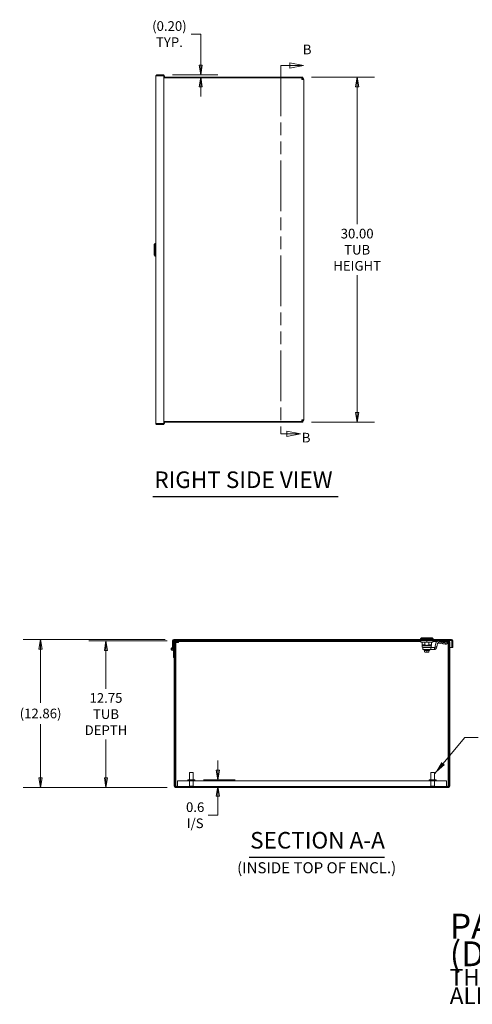
# Model space of a CAD drawing. Units: inches. Extents: x 11 to 198, y 9 to 121.
# Drawn here: x 83 to 123, y 9 to 95 of the extents above; entities that cross this region are included whole.
import ezdxf

# ---------------------------------------------------------------- set-up
doc = ezdxf.new("R2010")
doc.units = ezdxf.units.IN
doc.header["$LTSCALE"] = 12
doc.header["$MEASUREMENT"] = 0
doc.linetypes.add('DOUBLE_DASH_CHAIN', pattern=[1.2403, 0.6614, -0.0827, 0.1654, -0.0827, 0.1654, -0.0827])
doc.layers.get('0').update_dxf_attribs({"lineweight": 5})
for name, color, linetype, lineweight in [('Dimension (ANSI)', 7, 'Continuous', 5), ('Hatch (ANSI)', 7, 'Continuous', 5), ('Section Line (ANSI)', 7, 'DOUBLE_DASH_CHAIN', 5), ('Symbol (ANSI)', 7, 'Continuous', 5), ('Visible (ANSI)', 7, 'Continuous', 5)]:
    doc.layers.add(name, color=color, linetype=linetype, lineweight=lineweight)
doc.styles.add('Note Text (ANSI)', font='tahoma.ttf')
doc.styles.add('ROMANS', font='tahoma.ttf')
doc.styles.add('Text Style168', font='tahoma.ttf')
doc.styles.add('Text Style40', font='tahoma.ttf')
doc.dimstyles.new('Default (ANSI)', dxfattribs={"dimscale": 12, "dimtxt": 0.07, "dimasz": 0.07, "dimexe": 0.125, "dimexo": 0.0625, "dimgap": 0.031496, "dimtad": 0, "dimtih": 1, "dimtoh": 1, "dimrnd": 1e-08, "dimzin": 0, "dimdsep": 46, "dimtxsty": 'ROMANS', "dimblk": 'Filled-1', "dimcen": 0.09, "dimdle": 0.393701, "dimclrd": 256, "dimclre": 256, "dimclrt": 256, "dimadec": 0, "dimazin": 0, "dimtfac": 1, "dimtofl": 0, "dimtmove": 0, "dimatfit": 3, "dimfxl": 1, "dimtolj": 1, "dimtzin": 0, "dimlwd": -1, "dimlwe": -1, "dimarcsym": 0})
doc.dimstyles.new('Default (ANSI)$7', dxfattribs={"dimscale": 12, "dimtxt": 0.07, "dimasz": 0.098425, "dimexe": 0.125, "dimexo": 0.0625, "dimgap": 0.031496, "dimtad": 0, "dimtih": 1, "dimtoh": 1, "dimrnd": 1e-08, "dimzin": 0, "dimdsep": 46, "dimtxsty": 'ROMANS', "dimblk": 'Filled-1', "dimcen": 0.09, "dimdle": 0.393701, "dimclrd": 256, "dimclre": 256, "dimclrt": 256, "dimadec": 0, "dimazin": 0, "dimtfac": 1, "dimtofl": 0, "dimtmove": 0, "dimatfit": 3, "dimfxl": 1, "dimtolj": 1, "dimtzin": 0, "dimlwd": -1, "dimlwe": -1, "dimarcsym": 0})

# ---------------------------------------------------------------- blocks, each defined once
blk = doc.blocks.new('Filled-1')
at = {"color": 0}
for p, q in [((0, 0), (-1, 0.167)), ((-1, 0.167), (-1, -0.167)), ((-1, 0), (0, 0)), ((-1, -0.167), (0, 0))]:
    blk.add_line(p, q, dxfattribs=at)
at = {"color": 0, "flags": 128}
blk.add_lwpolyline([(-1, -0.167), (0, 0), (-1, 0.167), (-1, -0.167)], dxfattribs=at)
at = {"color": 0}
blk.add_solid([(-1, -0.167), (0, 0), (-1, 0.167), (-1, -0.167)], dxfattribs=at)
blk = doc.blocks.new('*D7')
at = {"layer": 'Defpoints', "color": 0, "transparency": 16777216}
for p in [(98.377, 28.64), (100.378, 28.64), (96.701, 28.055)]:
    blk.add_point(p, dxfattribs=at)
at = {"layer": 'Dimension (ANSI)', "transparency": 16777216}
for p, q in [((100.378, 29.48), (100.378, 30.32)), ((99.127, 28.64), (101.878, 28.64)), ((100.378, 27.215), (100.378, 26.375)), ((100.378, 25.564), (100.378, 26.375)), ((99.538, 25.564), (100.378, 25.564))]:
    blk.add_line(p, q, dxfattribs=at)
at = {"layer": 'Dimension (ANSI)', "transparency": 16777216, "xscale": 0.8400000035762786, "yscale": 0.8400000035762786, "zscale": 0.8400000035762786}
for p, rotation in [((100.378, 28.64), 270), ((100.378, 28.055), 90)]:
    blk.add_blockref('Filled-1', p, dxfattribs=dict(at, rotation=rotation))
at = {"layer": 'Dimension (ANSI)', "transparency": 16777216, "insert": (98.397, 25.564), "char_height": 0.84, "attachment_point": 5, "style": 'ROMANS'}
blk.add_mtext('\\A1;\\fTahoma|b0|i0;\\H0.8400;0.6\\P\\fTahoma|b0|i0;\\H0.8400;I/S', dxfattribs=at)
blk = doc.blocks.new('2dTransSection1')
at = {"layer": 'Section Line (ANSI)', "linetype": 'DOUBLE_DASH_CHAIN', "ltscale": 0.046201}
blk.add_line((8.8202, 7.5596), (8.8202, 4.8929), dxfattribs=at)
at = {"layer": 'Section Line (ANSI)', "linetype": 'Continuous'}
for p, q in [((8.8202, 7.5596), (8.8202, 7.5289)), ((8.8202, 7.5596), (8.8866, 7.5596)), ((8.9846, 7.5596), (8.8866, 7.5791)), ((8.8866, 7.5791), (8.8866, 7.5401)), ((8.8866, 7.5596), (8.9846, 7.5596)), ((8.8866, 7.5401), (8.9846, 7.5596)), ((8.8202, 4.9237), (8.8202, 4.8929)), ((8.8202, 4.8929), (8.8651, 4.8929)), ((8.9631, 4.8929), (8.8651, 4.9124)), ((8.8651, 4.9124), (8.8651, 4.8734)), ((8.8651, 4.8929), (8.9631, 4.8929)), ((8.8651, 4.8734), (8.9631, 4.8929))]:
    blk.add_line(p, q, dxfattribs=at)
at = {"layer": 'Section Line (ANSI)', "linetype": 'Continuous', "flags": 128}
for points in [[(8.8866, 7.5401), (8.9846, 7.5596), (8.8866, 7.5791), (8.8866, 7.5401)], [(8.8651, 4.8734), (8.9631, 4.8929), (8.8651, 4.9124), (8.8651, 4.8734)]]:
    blk.add_lwpolyline(points, dxfattribs=at)
at = {"layer": 'Section Line (ANSI)'}
for points in [[(8.8866, 7.5401), (8.9846, 7.5596), (8.8866, 7.5791), (8.8866, 7.5401)], [(8.8651, 4.8734), (8.9631, 4.8929), (8.8651, 4.9124), (8.8651, 4.8734)]]:
    blk.add_solid(points, dxfattribs=at)
at = {"layer": 'Section Line (ANSI)', "char_height": 0.07, "attachment_point": 7, "style": 'Note Text (ANSI)'}
for insert in [(8.9805, 7.6199), (8.9731, 4.8081)]:
    blk.add_mtext('B', dxfattribs=dict(at, insert=insert))
blk = doc.blocks.new('*D24')
at = {"layer": 'Defpoints', "color": 0, "transparency": 16777216}
for p in [(95.674, 89.918), (98.879, 89.918), (98.879, 89.715)]:
    blk.add_point(p, dxfattribs=at)
at = {"layer": 'Dimension (ANSI)', "transparency": 16777216}
for p, q in [((98.039, 93.455), (98.879, 93.455)), ((98.879, 93.455), (98.879, 91.598)), ((98.879, 90.758), (98.879, 91.598)), ((96.424, 89.918), (100.379, 89.918)), ((98.879, 88.875), (98.879, 88.035))]:
    blk.add_line(p, q, dxfattribs=at)
at = {"layer": 'Dimension (ANSI)', "transparency": 16777216, "xscale": 0.8400000035762786, "yscale": 0.8400000035762786, "zscale": 0.8400000035762786}
for p, rotation in [((98.879, 89.918), 270), ((98.879, 89.715), 90)]:
    blk.add_blockref('Filled-1', p, dxfattribs=dict(at, rotation=rotation))
at = {"layer": 'Dimension (ANSI)', "transparency": 16777216, "insert": (96.158, 93.455), "char_height": 0.84, "attachment_point": 5, "style": 'ROMANS'}
blk.add_mtext('\\A1;\\fTahoma|b0|i0;\\H0.8400;(0.20)\\P\\fTahoma|b0|i0;\\H0.8400;TYP.', dxfattribs=at)
blk = doc.blocks.new('*D25')
at = {"layer": 'Defpoints', "color": 0, "transparency": 16777216}
for p in [(107.768, 89.715), (107.768, 59.715), (112.492, 59.715)]:
    blk.add_point(p, dxfattribs=at)
at = {"layer": 'Dimension (ANSI)', "transparency": 16777216}
for p, q in [((108.518, 89.715), (113.992, 89.715)), ((112.492, 88.875), (112.492, 76.938)), ((112.492, 60.555), (112.492, 72.493)), ((108.518, 59.715), (113.992, 59.715))]:
    blk.add_line(p, q, dxfattribs=at)
at = {"layer": 'Dimension (ANSI)', "transparency": 16777216, "xscale": 0.8400000035762786, "yscale": 0.8400000035762786, "zscale": 0.8400000035762786}
for p, rotation in [((112.492, 89.715), 90), ((112.492, 59.715), 270)]:
    blk.add_blockref('Filled-1', p, dxfattribs=dict(at, rotation=rotation))
at = {"layer": 'Dimension (ANSI)', "transparency": 16777216, "insert": (112.492, 74.715), "char_height": 0.84, "attachment_point": 5, "style": 'ROMANS'}
blk.add_mtext('\\A1;\\fTahoma|b0|i0;\\H0.8400;30.00\\P\\fTahoma|b0|i0;\\H0.8400;TUB\\P\\fTahoma|b0|i0;\\H0.8400;HEIGHT', dxfattribs=at)
blk = doc.blocks.new('*D26')
at = {"layer": 'Defpoints', "color": 0, "transparency": 16777216}
for p in [(90.639, 40.731), (96.701, 40.731), (96.701, 27.981)]:
    blk.add_point(p, dxfattribs=at)
at = {"layer": 'Dimension (ANSI)', "transparency": 16777216}
for p, q in [((95.951, 40.731), (89.139, 40.731)), ((90.639, 39.891), (90.639, 36.562)), ((90.639, 28.821), (90.639, 32.149)), ((95.951, 27.981), (89.139, 27.981))]:
    blk.add_line(p, q, dxfattribs=at)
at = {"layer": 'Dimension (ANSI)', "transparency": 16777216, "xscale": 0.8400000035762786, "yscale": 0.8400000035762786, "zscale": 0.8400000035762786}
for p, rotation in [((90.639, 40.731), 90), ((90.639, 27.981), 270)]:
    blk.add_blockref('Filled-1', p, dxfattribs=dict(at, rotation=rotation))
at = {"layer": 'Dimension (ANSI)', "transparency": 16777216, "insert": (90.639, 34.356), "char_height": 0.84, "attachment_point": 5, "style": 'ROMANS'}
blk.add_mtext('\\A1;\\fTahoma|b0|i0;\\H0.8400;12.75\\P\\fTahoma|b0|i0;\\H0.8400;TUB\\P\\fTahoma|b0|i0;\\H0.8400;DEPTH', dxfattribs=at)
blk = doc.blocks.new('*D27')
at = {"layer": 'Defpoints', "color": 0, "transparency": 16777216}
for p in [(84.948, 40.836), (96.533, 40.836), (96.701, 27.981)]:
    blk.add_point(p, dxfattribs=at)
at = {"layer": 'Dimension (ANSI)', "transparency": 16777216}
for p, q in [((95.783, 40.836), (83.448, 40.836)), ((84.948, 39.996), (84.948, 35.341)), ((84.948, 28.821), (84.948, 33.475)), ((95.951, 27.981), (83.448, 27.981))]:
    blk.add_line(p, q, dxfattribs=at)
at = {"layer": 'Dimension (ANSI)', "transparency": 16777216, "xscale": 0.8400000035762786, "yscale": 0.8400000035762786, "zscale": 0.8400000035762786}
for p, rotation in [((84.948, 40.836), 90), ((84.948, 27.981), 270)]:
    blk.add_blockref('Filled-1', p, dxfattribs=dict(at, rotation=rotation))
at = {"layer": 'Dimension (ANSI)', "transparency": 16777216, "insert": (84.948, 34.408), "char_height": 0.84, "attachment_point": 5, "style": 'ROMANS'}
blk.add_mtext('\\A1;(12.86)', dxfattribs=at)

msp = doc.modelspace()

# ---------------------------------------------------------------- hatches: boundary and pattern name
at = {"layer": 'Hatch (ANSI)'}
h = msp.add_hatch(dxfattribs=at)
h.set_pattern_fill('ANSI31', color=256, scale=12, angle=90, style=0)
edge = h.paths.add_edge_path()
edge.add_ellipse((120.6976, 40.7306), major_axis=(0, 0.0313), ratio=1, start_angle=270, end_angle=360)
edge.add_line((120.6976, 40.7619), (96.5331, 40.7619))
edge.add_ellipse((96.5331, 40.7306), major_axis=(-0.0312, 0), ratio=1, start_angle=270, end_angle=360)
edge.add_line((96.5018, 40.7306), (96.5018, 40.0859))
edge.add_line((96.5018, 40.0859), (96.4278, 40.0859))
edge.add_line((96.4278, 40.0859), (96.4278, 40.7306))
edge.add_ellipse((96.5331, 40.7306), major_axis=(0, 0.1053), ratio=1, start_angle=0, end_angle=90, ccw=False)
edge.add_line((96.5331, 40.8359), (120.6976, 40.8359))
edge.add_ellipse((120.6976, 40.7306), major_axis=(0.1053, 0), ratio=1, start_angle=0, end_angle=90, ccw=False)
edge.add_line((120.8028, 40.7306), (120.8028, 40.1484))
edge.add_line((120.8028, 40.1484), (120.7288, 40.1484))
edge.add_line((120.7288, 40.1484), (120.7288, 40.7306))
h = msp.add_hatch(dxfattribs=at)
h.set_pattern_fill('ANSI31', color=256, scale=9.6, style=0)
edge = h.paths.add_edge_path()
edge.add_ellipse((96.7008, 40.5941), major_axis=(0, 0.1365), ratio=1, start_angle=0, end_angle=90)
edge.add_line((96.5643, 40.5941), (96.5643, 28.1171))
edge.add_ellipse((96.7008, 28.1171), major_axis=(-0.1365, 0), ratio=1, start_angle=0, end_angle=90)
edge.add_line((96.7008, 27.9806), (120.4278, 27.9806))
edge.add_ellipse((120.4278, 28.1171), major_axis=(0, -0.1365), ratio=1, start_angle=0, end_angle=90)
edge.add_line((120.5643, 28.1171), (120.5643, 40.5941))
edge.add_ellipse((120.4278, 40.5941), major_axis=(0.1365, 0), ratio=1, start_angle=0, end_angle=90)
edge.add_line((120.4278, 40.7306), (120.0018, 40.7306))
edge.add_line((120.0018, 40.7306), (120.0018, 40.6566))
edge.add_line((120.0018, 40.6566), (120.4278, 40.6566))
edge.add_ellipse((120.4278, 40.5941), major_axis=(0, 0.0625), ratio=1, start_angle=270, end_angle=360, ccw=False)
edge.add_line((120.4903, 40.5941), (120.4903, 28.1171))
edge.add_ellipse((120.4278, 28.1171), major_axis=(0.0625, 0), ratio=1, start_angle=270, end_angle=360, ccw=False)
edge.add_line((120.4278, 28.0546), (96.7008, 28.0546))
edge.add_ellipse((96.7008, 28.1171), major_axis=(0, -0.0625), ratio=1, start_angle=270, end_angle=360, ccw=False)
edge.add_line((96.6383, 28.1171), (96.6383, 40.5941))
edge.add_ellipse((96.7008, 40.5941), major_axis=(-0.0625, 0), ratio=1, start_angle=270, end_angle=360, ccw=False)
edge.add_line((96.7008, 40.6566), (97.1268, 40.6566))
edge.add_line((97.1268, 40.6566), (97.1268, 40.7306))
edge.add_line((97.1268, 40.7306), (96.7008, 40.7306))

# ---------------------------------------------------------------- linework, layer by layer
at = {"layer": 'Symbol (ANSI)', "lineweight": 30}
for p, q in [((94.7012, 53.2571), (110.8341, 53.2571)), ((103.1086, 21.9239), (114.862, 21.9239))]:
    msp.add_line(p, q, dxfattribs=at)
at = {"layer": 'Visible (ANSI)'}
for p, q in [((95.6742, 89.9184), (95.092, 89.9184)), ((95.092, 89.8444), (95.092, 89.9184)), ((95.6742, 89.8444), (95.6742, 89.9184)), ((94.9867, 59.6174), (94.9867, 89.8132)), ((95.092, 89.8444), (95.6742, 89.8444)), ((95.092, 89.8288), (95.6742, 89.8288)), ((95.6742, 89.8288), (95.7367, 89.8288)), ((95.6742, 89.8288), (95.6742, 59.6018)), ((95.6742, 89.7153), (107.768, 89.7153)), ((95.6742, 89.6413), (107.6771, 89.6413)), ((95.7367, 89.8288), (95.7367, 89.7153)), ((107.6771, 89.5048), (107.6771, 89.6413)), ((107.7055, 89.5048), (107.6771, 89.5048)), ((107.698, 89.6848), (107.698, 89.5788)), ((107.698, 89.6848), (107.768, 89.6848)), ((107.768, 89.6273), (107.698, 89.6273)), ((107.698, 89.5048), (107.698, 89.5788)), ((107.7055, 89.5673), (107.698, 89.5673)), ((107.7055, 89.5048), (107.842, 89.5048)), ((107.768, 89.6848), (107.768, 89.7153)), ((107.768, 89.6848), (107.768, 89.6273)), ((107.842, 89.5048), (107.842, 59.9258)), ((94.8292, 75.168), (94.9277, 75.2665)), ((94.8292, 74.2625), (94.8292, 75.168)), ((94.9277, 74.1641), (94.9277, 75.2665)), ((94.9277, 75.2665), (94.9867, 75.2665)), ((94.8292, 74.2625), (94.9277, 74.1641)), ((94.9277, 74.1641), (94.9867, 74.1641)), ((107.6771, 59.9258), (107.7055, 59.9258)), ((107.6771, 59.7893), (107.6771, 59.9258)), ((107.698, 59.8518), (107.698, 59.9258)), ((107.842, 59.9258), (107.7055, 59.9258)), ((95.6742, 59.6018), (95.092, 59.6018)), ((95.092, 59.5862), (95.6742, 59.5862)), ((95.092, 59.5862), (95.092, 59.5122)), ((95.6742, 59.5122), (95.092, 59.5122)), ((107.6771, 59.7893), (95.6742, 59.7893)), ((107.768, 59.7153), (95.6742, 59.7153)), ((95.7367, 59.6018), (95.6742, 59.6018)), ((95.6742, 59.5862), (95.6742, 59.5122)), ((95.7367, 59.7153), (95.7367, 59.6018)), ((107.698, 59.8633), (107.7055, 59.8633)), ((107.698, 59.8518), (107.698, 59.7458)), ((107.698, 59.8032), (107.768, 59.8032)), ((107.768, 59.7458), (107.698, 59.7458)), ((107.768, 59.8032), (107.768, 59.7458)), ((107.768, 59.7153), (107.768, 59.7458)), ((96.4278, 40.7306), (96.4278, 40.0859)), ((96.5018, 40.0859), (96.5018, 40.7306)), ((120.6976, 40.8359), (96.5331, 40.8359)), ((96.5331, 40.7619), (120.6976, 40.7619)), ((96.5643, 40.5941), (96.5643, 40.7619)), ((96.5643, 40.5941), (96.5643, 28.1171)), ((96.6383, 28.1171), (96.6383, 40.5941)), ((96.7123, 40.5629), (96.6383, 40.5629)), ((97.1268, 40.7306), (96.7008, 40.7306)), ((96.7008, 40.6566), (97.1268, 40.6566)), ((96.7123, 40.5629), (96.7748, 40.5629)), ((96.7123, 40.5629), (96.7123, 28.1246)), ((96.9451, 40.5629), (96.7748, 40.5629)), ((96.9451, 40.5939), (96.9451, 40.5629)), ((96.9453, 40.5939), (96.9451, 40.5939)), ((96.9453, 40.6566), (96.9453, 40.5941)), ((96.9453, 40.5941), (96.9453, 40.5939)), ((97.1268, 40.6566), (97.1268, 40.7306)), ((118.0213, 40.7306), (97.1268, 40.7306)), ((118.0213, 40.6566), (97.1268, 40.6566)), ((118.1001, 40.9933), (118.0017, 40.8949)), ((118.0017, 40.8949), (119.104, 40.8949)), ((118.0017, 40.8949), (118.0017, 40.8359)), ((118.0213, 40.6044), (118.0213, 40.7619)), ((118.0213, 40.6044), (118.5528, 40.6044)), ((118.1001, 40.9933), (119.0056, 40.9933)), ((118.1591, 40.6044), (118.1591, 40.3634)), ((118.3724, 40.3634), (118.1591, 40.3634)), ((118.5528, 40.3241), (118.1591, 40.3241)), ((118.1631, 40.3241), (118.1631, 40.1666)), ((118.3724, 40.6044), (118.3724, 40.3634)), ((118.5528, 40.6044), (118.5528, 40.7619)), ((118.5528, 40.6044), (119.0843, 40.6044)), ((118.5528, 40.3241), (118.9465, 40.3241)), ((118.7333, 40.6044), (118.7333, 40.3634)), ((118.7333, 40.3634), (118.9465, 40.3634)), ((118.9267, 40.2256), (118.9267, 40.1666)), ((118.9267, 40.2256), (118.9426, 40.2256)), ((118.9426, 40.3241), (118.9426, 40.2256)), ((118.9465, 40.6044), (118.9465, 40.3634)), ((119.0056, 40.9933), (119.104, 40.8949)), ((119.0843, 40.6044), (119.0843, 40.7619)), ((120.0018, 40.7306), (119.0843, 40.7306)), ((119.443, 40.6566), (119.0843, 40.6566)), ((119.104, 40.8949), (119.104, 40.8359)), ((119.266, 40.2457), (119.2374, 40.1389)), ((119.3429, 40.5325), (119.266, 40.2457)), ((119.4181, 40.205), (119.266, 40.2457)), ((119.4181, 40.205), (119.495, 40.4917)), ((119.533, 40.6784), (119.5442, 40.6784)), ((119.533, 40.5209), (119.5442, 40.5209)), ((120.0018, 40.6784), (119.5442, 40.6784)), ((119.5442, 40.571), (119.5442, 40.5209)), ((119.5833, 40.5209), (119.5442, 40.5209)), ((119.5919, 40.5669), (119.5833, 40.5209)), ((119.5833, 40.5209), (120.1564, 40.4213)), ((119.5921, 40.5682), (120.1741, 40.5162)), ((120.2565, 40.5597), (119.6905, 40.6653)), ((120.4278, 40.7306), (120.0018, 40.7306)), ((120.0018, 40.7306), (120.0018, 40.6566)), ((120.0018, 40.6566), (120.4278, 40.6566)), ((120.3432, 40.5936), (120.3163, 40.4492)), ((120.3316, 40.5209), (120.3296, 40.5209)), ((120.3316, 40.5313), (120.3316, 40.5209)), ((120.3538, 40.5629), (120.3375, 40.5629)), ((120.3489, 40.6566), (120.3435, 40.5955)), ((120.4163, 40.5629), (120.3538, 40.5629)), ((120.4163, 40.5629), (120.4903, 40.5629)), ((120.4163, 28.1246), (120.4163, 40.5629)), ((120.4903, 40.5941), (120.4903, 28.1171)), ((120.5643, 28.1171), (120.5643, 40.5941)), ((120.7288, 40.7306), (120.7288, 40.1484)), ((120.8028, 40.1484), (120.8028, 40.7306)), ((96.4278, 40.0859), (96.5018, 40.0859)), ((96.5018, 40.1569), (96.5643, 40.1569)), ((96.5018, 39.2619), (96.5018, 39.9036)), ((118.1857, 40.1666), (118.1631, 40.1666)), ((118.2024, 40.1272), (118.1631, 40.1666)), ((118.1857, 40.1666), (118.4219, 40.1666)), ((118.2383, 40.1272), (118.2024, 40.1272)), ((118.2182, 40.1272), (118.2182, 39.9697)), ((118.2182, 39.9697), (118.6129, 39.9697)), ((118.2383, 40.1272), (118.2646, 40.1272)), ((118.2646, 40.1272), (118.3829, 40.1272)), ((118.2871, 39.952), (118.2871, 39.9244)), ((118.2871, 39.9244), (118.8186, 39.9244)), ((118.3353, 39.8851), (118.2871, 39.9244)), ((118.2989, 39.9638), (118.2989, 39.9697)), ((118.3028, 39.9638), (118.2989, 39.9638)), ((118.3028, 39.9638), (118.3028, 39.9697)), ((118.3142, 39.9638), (118.3028, 39.9638)), ((118.3142, 39.9638), (118.3142, 39.9697)), ((118.3329, 39.9638), (118.3142, 39.9638)), ((118.3329, 39.9638), (118.3329, 39.9697)), ((118.3583, 39.9638), (118.3329, 39.9638)), ((118.7704, 39.8851), (118.3353, 39.8851)), ((118.3353, 39.8851), (118.3353, 39.8772)), ((118.3353, 39.8772), (118.3645, 39.8772)), ((118.3583, 39.9638), (118.3583, 39.9697)), ((118.3896, 39.9638), (118.3583, 39.9638)), ((118.3645, 39.767), (118.3645, 39.8772)), ((118.3645, 39.8772), (118.5528, 39.8772)), ((118.3829, 40.1272), (118.3984, 40.1272)), ((118.4562, 39.7473), (118.3841, 39.7473)), ((118.3896, 39.9638), (118.3896, 39.9697)), ((118.3896, 39.9638), (118.4259, 39.9638)), ((118.3984, 40.1272), (118.7151, 40.1272)), ((118.9267, 40.1666), (118.4219, 40.1666)), ((118.4259, 39.9638), (118.4259, 39.9697)), ((118.466, 39.9638), (118.4259, 39.9638)), ((118.466, 39.9638), (118.466, 39.9697)), ((118.466, 39.9638), (118.5087, 39.9638)), ((118.5528, 39.7473), (118.4808, 39.7473)), ((118.5087, 39.9638), (118.5087, 39.9697)), ((118.5528, 39.9638), (118.5087, 39.9638)), ((118.5255, 39.9638), (118.5255, 39.9697)), ((118.5528, 39.9638), (118.5528, 39.9697)), ((118.5528, 39.9638), (118.5969, 39.9638)), ((118.5528, 39.8772), (118.7412, 39.8772)), ((118.5528, 39.767), (118.5528, 39.8772)), ((118.5528, 39.767), (118.5528, 39.7473)), ((118.6249, 39.7473), (118.5528, 39.7473)), ((118.5969, 39.9638), (118.5969, 39.9697)), ((118.6397, 39.9638), (118.5969, 39.9638)), ((118.6067, 39.9638), (118.6067, 39.9697)), ((118.9072, 39.9697), (118.6129, 39.9697)), ((118.6397, 39.9638), (118.6397, 39.9697)), ((118.6397, 39.9638), (118.6798, 39.9638)), ((118.7215, 39.7473), (118.6495, 39.7473)), ((118.6798, 39.9638), (118.6798, 39.9697)), ((118.7161, 39.9638), (118.6798, 39.9638)), ((118.9072, 40.1272), (118.7151, 40.1272)), ((118.7161, 39.9638), (118.7161, 39.9697)), ((118.7161, 39.9638), (118.7474, 39.9638)), ((118.7412, 39.767), (118.7412, 39.8772)), ((118.7412, 39.8772), (118.7704, 39.8772)), ((118.7474, 39.9638), (118.7474, 39.9697)), ((118.7728, 39.9638), (118.7474, 39.9638)), ((118.7704, 39.8851), (118.8186, 39.9244)), ((118.7704, 39.8851), (118.7704, 39.8772)), ((118.7728, 39.9638), (118.7728, 39.9697)), ((118.7728, 39.9638), (118.7915, 39.9638)), ((118.7915, 39.9638), (118.7915, 39.9697)), ((118.8029, 39.9638), (118.7915, 39.9638)), ((118.8029, 39.9638), (118.8029, 39.9697)), ((118.8029, 39.9638), (118.8068, 39.9638)), ((118.8068, 39.9638), (118.8068, 39.9697)), ((118.8186, 39.952), (118.8186, 39.9244)), ((119.2222, 40.1272), (118.9072, 40.1272)), ((118.9072, 39.9697), (118.9072, 40.1272)), ((119.2222, 39.9697), (118.9072, 39.9697)), ((118.9267, 40.2102), (118.982, 40.1272)), ((119.2222, 40.1272), (119.2222, 40.0771)), ((119.2222, 40.0771), (119.2222, 39.9697)), ((119.2374, 40.1389), (119.2858, 40.1259)), ((119.2858, 40.1259), (119.3895, 40.0981)), ((119.4181, 40.205), (119.3895, 40.0981)), ((120.5643, 40.1484), (120.7288, 40.1484)), ((120.7288, 40.1484), (120.8028, 40.1484)), ((96.5643, 39.2619), (96.5018, 39.2619)), ((97.8993, 29.2646), (98.2293, 29.2646)), ((97.8993, 28.6396), (97.8993, 29.2646)), ((98.2293, 28.6396), (98.2293, 29.2646)), ((118.8993, 29.2646), (119.2293, 29.2646)), ((118.8993, 28.6396), (118.8993, 29.2646)), ((119.2293, 28.6396), (119.2293, 29.2646)), ((96.8542, 28.5431), (96.8542, 28.1171)), ((97.8993, 28.5431), (96.8542, 28.5431)), ((98.3768, 28.6396), (97.7518, 28.6396)), ((97.7518, 28.6396), (97.7518, 28.5546)), ((98.3768, 28.5546), (97.7518, 28.5546)), ((97.8993, 28.5546), (97.8993, 28.0896)), ((98.2293, 28.5546), (98.2293, 28.0896)), ((118.8993, 28.5431), (98.2293, 28.5431)), ((98.3768, 28.6396), (98.3768, 28.5546)), ((119.3768, 28.6396), (118.7518, 28.6396)), ((118.7518, 28.6396), (118.7518, 28.5546)), ((119.3768, 28.5546), (118.7518, 28.5546)), ((118.8993, 28.5546), (118.8993, 28.0896)), ((119.2293, 28.5546), (119.2293, 28.0896)), ((120.2744, 28.5431), (119.2293, 28.5431)), ((119.3768, 28.6396), (119.3768, 28.5546)), ((120.2744, 28.1171), (120.2744, 28.5431)), ((96.6383, 28.1246), (96.7123, 28.1246)), ((96.6888, 28.0558), (96.6888, 28.1246)), ((120.4278, 28.0546), (96.7008, 28.0546)), ((96.7008, 27.9806), (120.4278, 27.9806)), ((96.7123, 28.1246), (96.7355, 28.1246)), ((96.7355, 28.1246), (96.7355, 28.0546)), ((96.8542, 28.1171), (96.8542, 28.0546)), ((97.8993, 28.0896), (98.2293, 28.0896)), ((97.9343, 28.0546), (97.8993, 28.0896)), ((98.1943, 28.0546), (98.2293, 28.0896)), ((118.8993, 28.0896), (119.2293, 28.0896)), ((118.9343, 28.0546), (118.8993, 28.0896)), ((119.1943, 28.0546), (119.2293, 28.0896)), ((120.2744, 28.0546), (120.2744, 28.1171)), ((120.3932, 28.1246), (120.4163, 28.1246)), ((120.3932, 28.0546), (120.3932, 28.1246)), ((120.4163, 28.1246), (120.4903, 28.1246)), ((120.4398, 28.1246), (120.4398, 28.0558))]:
    msp.add_line(p, q, dxfattribs=at)
for radius in [0.065, 0.06]:
    msp.add_circle((96.4393, 40.0119), radius, dxfattribs=at)
for centre, radius, start, end in [((107.7055, 89.5048), 0.0625, 0, 90), ((107.7055, 89.5048), 0.1365, 0, 63.857194), ((107.7055, 59.9258), 0.0625, 270, 0), ((107.7055, 59.9258), 0.1365, 296.142806, 0), ((96.5331, 40.7306), 0.1053, 90, 180), ((96.5331, 40.7306), 0.0312, 90, 180), ((96.7008, 40.5941), 0.1365, 90, 180), ((96.7008, 40.5941), 0.0625, 90, 180), ((119.533, 40.4815), 0.1969, 90, 165), ((119.533, 40.4815), 0.0394, 90, 165), ((120.4278, 40.5941), 0.1365, 0, 90), ((120.4278, 40.5941), 0.0625, 0, 90), ((120.6976, 40.7306), 0.1053, 0, 90), ((120.6976, 40.7306), 0.0313, 0, 90), ((96.4393, 40.0119), 0.125, 95.278676, 300), ((96.4393, 40.0119), 0.125, 0, 60), ((118.2989, 39.952), 0.0118, 89.999989, 180), ((118.3841, 39.767), 0.0197, 180, 270), ((118.7215, 39.767), 0.0197, 270, 0), ((118.8068, 39.952), 0.0118, 0, 90.000011), ((96.7008, 28.1171), 0.1365, 180, 270), ((96.7008, 28.1171), 0.0625, 180, 270), ((120.4278, 28.1171), 0.1365, 270, 0), ((120.4278, 28.1171), 0.0625, 270, 0)]:
    msp.add_arc(centre, radius, start, end, dxfattribs=at)
for centre, major_axis, ratio, start_param, end_param in [((119.5442, 40.5209), (0.367, 0), 0.4290568, 1.160644, 1.5707963), ((120.1615, 40.478), (0.1548, -0.0289), 0.3601811, 4.7468524, 6.2831853), ((120.2489, 40.9468), (-0.0802, -0.4298), 0.3601811, 0.0344634, 0.5215146), ((120.1884, 40.6225), (0.1548, -0.0289), 0.3601811, 5.2339035, 6.3176488), ((118.4808, 39.7591), (0, -0.0118), 0.4254548, 6.2831844, 6.283262)]:
    msp.add_ellipse(centre, major_axis=major_axis, ratio=ratio, start_param=start_param, end_param=end_param, dxfattribs=at)
for points, knots in [([(95.092, 89.9184), (95.0549, 89.9184), (95.0186, 89.8972), (95.0004, 89.8649), (94.9915, 89.8492), (94.9867, 89.8312), (94.9867, 89.8132)], [-1, -1, -1, -1, -0.32751892, -0.32751892, -0.32751892, 0, 0, 0, 0]), ([(95.0637, 89.8259), (95.0682, 89.8353), (95.0773, 89.8426), (95.0876, 89.8441), (95.0891, 89.8443), (95.0905, 89.8444), (95.092, 89.8444)], [0.27092232, 0.27092232, 0.27092232, 0.27092232, 0.91100988, 0.91100988, 0.91100988, 1, 1, 1, 1]), ([(95.092, 59.5122), (95.0549, 59.5122), (95.0186, 59.5334), (95.0004, 59.5656), (94.9915, 59.5813), (94.9867, 59.5994), (94.9867, 59.6174)], [-1, -1, -1, -1, -0.32751892, -0.32751892, -0.32751892, 0, 0, 0, 0]), ([(95.0637, 59.6046), (95.0682, 59.5952), (95.0773, 59.5879), (95.0876, 59.5865), (95.0891, 59.5863), (95.0905, 59.5862), (95.092, 59.5862)], [0.27092232, 0.27092232, 0.27092232, 0.27092232, 0.91100988, 0.91100988, 0.91100988, 1, 1, 1, 1]), ([(119.5442, 40.571), (119.5442, 40.571), (119.5443, 40.571), (119.5523, 40.571), (119.5602, 40.5708), (119.5762, 40.5698), (119.5842, 40.5691), (119.5921, 40.5682)], [-0.12194027, -0.12194027, -0.12194027, -0.12194027, -0.12149789, -0.12149789, -0.06106168, -0.06106168, -0.00011381, -0.00011381, -0.00011381, -0.00011381]), ([(119.2222, 40.1272), (119.2238, 40.1272), (119.2254, 40.1274), (119.2284, 40.1284), (119.2298, 40.1291), (119.232, 40.1306), (119.2328, 40.1313), (119.2354, 40.134), (119.2367, 40.1363), (119.2374, 40.1389)], [-0.067405328, -0.067405328, -0.067405328, -0.067405328, -0.051794269, -0.051794269, -0.036185659, -0.036185659, -0.025799924, -0.025799924, 0, 0, 0, 0]), ([(119.3895, 40.0981), (119.3869, 40.0883), (119.3834, 40.0787), (119.3746, 40.06), (119.3694, 40.051), (119.3593, 40.0369), (119.355, 40.0315), (119.3441, 40.0196), (119.3374, 40.0133), (119.326, 40.0042), (119.3218, 40.0011), (119.3079, 39.992), (119.2979, 39.9868), (119.277, 39.9783), (119.2662, 39.975), (119.2443, 39.9708), (119.2332, 39.9697), (119.2222, 39.9697)], [-0.57957693, -0.57957693, -0.57957693, -0.57957693, -0.50163898, -0.50163898, -0.42228919, -0.42228919, -0.36940714, -0.36940714, -0.29888039, -0.29888039, -0.25859608, -0.25859608, -0.17239221, -0.17239221, -0.08620004, -0.08620004, -0.00170835, -0.00170835, -0.00170835, -0.00170835])]:
    msp.add_open_spline(points, degree=3, knots=knots, dxfattribs=at)
for points in [[(94.9867, 89.8132), (94.9867, 89.8175), (95.0202, 89.8218), (95.0635, 89.8261)], [(95.0635, 89.8261), (95.0727, 89.827), (95.0824, 89.8279), (95.092, 89.8288)], [(95.0635, 59.6045), (95.0202, 59.6088), (94.9867, 59.6131), (94.9867, 59.6174)], [(95.092, 59.6018), (95.0824, 59.6027), (95.0727, 59.6036), (95.0635, 59.6045)], [(118.1857, 40.1666), (118.192, 40.1614), (118.2043, 40.1516), (118.2218, 40.1385), (118.2329, 40.1308), (118.2383, 40.1272)], [(118.3984, 40.1272), (118.4013, 40.1308), (118.407, 40.1385), (118.4149, 40.1516), (118.4197, 40.1614), (118.4219, 40.1666)], [(118.4562, 39.7473), (118.4562, 39.7473), (118.4562, 39.7473), (118.4562, 39.7473)], [(118.4562, 39.7473), (118.4562, 39.7473), (118.4562, 39.7473), (118.4562, 39.7473)], [(118.4808, 39.7473), (118.4722, 39.7473), (118.464, 39.7473), (118.4562, 39.7473)], [(118.6249, 39.7473), (118.6249, 39.7473), (118.6249, 39.7473), (118.6249, 39.7473)], [(118.6495, 39.7473), (118.6417, 39.7473), (118.6335, 39.7473), (118.6249, 39.7473)], [(118.6495, 39.7473), (118.6495, 39.7473), (118.6495, 39.7473), (118.6495, 39.7473)], [(118.6495, 39.7473), (118.6495, 39.7473), (118.6495, 39.7473), (118.6495, 39.7473)], [(118.9267, 40.1666), (118.922, 40.162), (118.9126, 40.1531), (118.8989, 40.14), (118.8899, 40.1314), (118.8854, 40.1272)]]:
    msp.add_open_spline(points, degree=3, dxfattribs=at)
for points in [[(118.1591, 40.3634), (118.1591, 40.3241), (118.1591, 40.3241)], [(118.3724, 40.3634), (118.4669, 40.3241), (118.5528, 40.3241)], [(118.7333, 40.3634), (118.6387, 40.3241), (118.5528, 40.3241)], [(118.9465, 40.3634), (118.9465, 40.3241), (118.9465, 40.3241)]]:
    msp.add_rational_spline(points, [1.61904761859, 1.69999999952, 1.69999999952], degree=2, dxfattribs=at)

# ---------------------------------------------------------------- block references
at = {"layer": 'Section Line (ANSI)', "xscale": 12, "yscale": 12, "zscale": 12}
msp.add_blockref('2dTransSection1', (0, 0), dxfattribs=at)

# ---------------------------------------------------------------- texts
at = {"layer": 'Symbol (ANSI)', "attachment_point": 7}
for s, insert, char_height, style in [('RIGHT SIDE VIEW', (94.8452, 53.5531), 1.44, 'Text Style168'), ('SECTION A-A', (103.1823, 22.2176), 1.44, 'Text Style168'), ('(INSIDE TOP OF ENCL.)', (102.047, 20.2168), 0.96, 'Text Style40')]:
    msp.add_mtext(s, dxfattribs=dict(at, insert=insert, char_height=char_height, style=style))
at = {"layer": 'Symbol (ANSI)', "insert": (120.5485, 12.9984), "char_height": 1.2, "width": 80.691265, "attachment_point": 4, "line_spacing_factor": 0.6675, "style": 'Note Text (ANSI)'}
msp.add_mtext('{\\H1.8x;PART#: HWDN1C243012LP\\P(DATA SUBJECT TO CHANGE WITHOUT NOTICE)\\H1.6086x; \\H0.69072x;\\P\\H1.1651x; \\H0.51498x;\\PTHIS DRAWING IS PROPERTY OF HUBBELL INC. WIEGMANN\\H1.6157x; \\H0.61894x;\\PALL INFORMATION IS PROPRIETARY AND NOT TO BE DUPLICATED\\fRomanS|b0|i0|c0|p2;\\H1.5834x; \\H0.63154x;\\P\\H1.5591x; }', dxfattribs=at)

# ---------------------------------------------------------------- dimensions: what is measured, and where the dimension line sits
at = {"layer": 'Dimension (ANSI)'}
for base, p1, p2, angle, text, override, picture, middle in [((98.8786, 89.9184), (98.8786, 89.7153), (95.6742, 89.9184), 270, '\\fTahoma|b0|i0;\\H0.8400;(<>)\\P\\fTahoma|b0|i0;\\H0.8400;TYP.', {"dimgap": 0.031496, "dimdec": 2, "dimse1": 1, "dimtol": 0, "dimlim": 0, "dimtp": 0, "dimtm": 0, "dimtdec": 2, "dimtmove": 1, "dimatfit": 1}, '*D24', (98.8151, 93.4549)), ((112.4924, 59.7153), (107.768, 89.7153), (107.768, 59.7153), 270, '\\fTahoma|b0|i0;\\H0.8400;<>\\P\\fTahoma|b0|i0;\\H0.8400;TUB\\P\\fTahoma|b0|i0;\\H0.8400;HEIGHT', {"dimgap": 0.031496, "dimdec": 2, "dimtol": 0, "dimlim": 0, "dimtp": 0, "dimtm": 0, "dimtdec": 2, "dimatfit": 1}, '*D25', (112.4924, 74.7153)), ((84.9484, 40.8359), (96.7008, 27.9806), (96.5331, 40.8359), 270, '(<>)', {"dimgap": 0.031496, "dimdec": 2, "dimtol": 0, "dimlim": 0, "dimtp": 0, "dimtm": 0, "dimtdec": 2, "dimatfit": 1}, '*D27', (84.9484, 34.4082)), ((90.6385, 40.7306), (96.7008, 27.9806), (96.7008, 40.7306), 270, '\\fTahoma|b0|i0;\\H0.8400;<>\\P\\fTahoma|b0|i0;\\H0.8400;TUB\\P\\fTahoma|b0|i0;\\H0.8400;DEPTH', {"dimgap": 0.031496, "dimdec": 2, "dimtol": 0, "dimlim": 0, "dimtp": 0, "dimtm": 0, "dimtdec": 2, "dimatfit": 1}, '*D26', (90.6385, 34.3556)), ((100.3779, 28.6396), (96.7008, 28.0546), (98.3768, 28.6396), 90, '\\fTahoma|b0|i0;\\H0.8400;<>\\P\\fTahoma|b0|i0;\\H0.8400;I/S', {"dimgap": 0.031496, "dimdec": 1, "dimse1": 1, "dimtol": 0, "dimlim": 0, "dimtp": 0, "dimtm": 0, "dimtdec": 1, "dimtmove": 1, "dimatfit": 1}, '*D7', (100.3293, 25.5643))]:
    dim = msp.add_linear_dim(base=base, p1=p1, p2=p2, angle=angle, text=text, dimstyle='Default (ANSI)', override=override, dxfattribs=at)
    dim.commit()
    dim.dimension.update_dxf_attribs({"geometry": picture, "text_midpoint": middle, "dimtype": 160})

# ---------------------------------------------------------------- leaders
at = {"layer": 'Symbol (ANSI)', "annotation_type": 0, "has_hookline": 1, "hookline_direction": 0, "text_width": 7.78}
msp.add_leader([(119.2293, 29.1525), (121.8477, 32.323), (123.0288, 32.323)], dimstyle='Default (ANSI)$7', override={"dimtad": 0}, dxfattribs=at)

doc.saveas('drawing.dxf')
